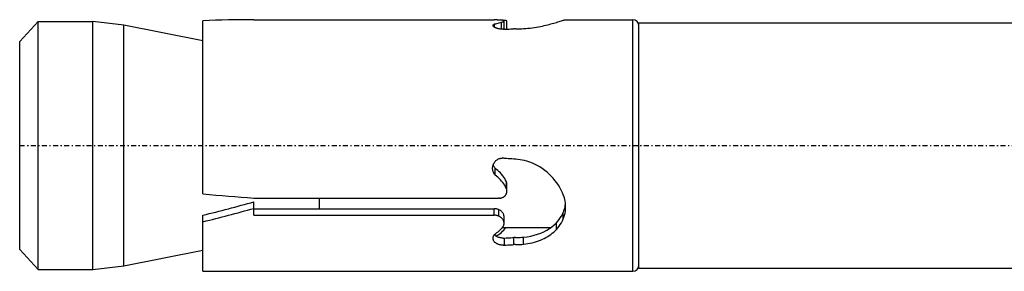
# Model space of a CAD drawing. Units: millimetres. Extents: x 41 to 3405, y 29 to 2079.
# Drawn here: x 1154 to 1233, y 506 to 526 of the extents above; entities that cross this region are included whole.
import ezdxf

# ---------------------------------------------------------------- set-up
doc = ezdxf.new("R2010")
doc.units = ezdxf.units.MM
doc.linetypes.add('center', pattern=[0.85, 0.4, -0.2, 0.05, -0.2])
doc.linetypes.add('phl_thick', pattern=[0])
doc.layers.add('projection', color=7, linetype='Continuous')

# ---------------------------------------------------------------- blocks, each defined once
blk = doc.blocks.new('ccLab_20183673855313_16')
at = {"color": 92, "linetype": 'center', "true_color": 0x00c000}
blk.add_line((-172, 0), (30, 0), dxfattribs=at)

msp = doc.modelspace()

# ---------------------------------------------------------------- linework, layer by layer
at = {"layer": 'projection', "color": 7, "linetype": 'phl_thick'}
for p, q in [((1172.415, 526.299), (1172.429, 526.299)), ((1172.429, 526.279), (1172.429, 526.299)), ((1197.531, 526.287), (1197.559, 526.294)), ((1197.559, 526.294), (1197.579, 526.298)), ((1197.579, 526.298), (1197.589, 526.299)), ((1197.589, 526.299), (1203.011, 526.299)), ((1203.011, 505.999), (1203.011, 526.299)), ((1153.511, 524.549), (1155.011, 526.149)), ((1155.011, 526.149), (1159.411, 526.149)), ((1155.011, 506.149), (1155.011, 526.149)), ((1161.911, 525.849), (1159.411, 526.149)), ((1159.411, 506.149), (1159.411, 526.149)), ((1168.311, 524.602), (1161.911, 525.849)), ((1161.911, 506.449), (1161.911, 525.849)), ((1168.311, 512.238), (1168.311, 526.216)), ((1172.429, 526.279), (1191.819, 526.279)), ((1191.732, 525.826), (1191.733, 525.836)), ((1191.734, 525.81), (1191.732, 525.826)), ((1191.733, 525.836), (1191.734, 525.845)), ((1191.734, 525.845), (1191.737, 525.855)), ((1191.739, 525.794), (1191.734, 525.81)), ((1191.737, 525.855), (1191.741, 525.865)), ((1191.748, 525.778), (1191.739, 525.794)), ((1191.741, 525.865), (1191.746, 525.874)), ((1191.746, 525.874), (1191.753, 525.884)), ((1191.759, 525.761), (1191.748, 525.778)), ((1191.753, 525.884), (1191.764, 525.896)), ((1191.753, 525.77), (1191.753, 525.884)), ((1191.773, 525.745), (1191.759, 525.761)), ((1191.764, 525.896), (1191.777, 525.909)), ((1191.791, 525.728), (1191.773, 525.745)), ((1191.777, 525.909), (1191.793, 525.921)), ((1191.811, 525.711), (1191.791, 525.728)), ((1191.793, 525.921), (1191.811, 525.932)), ((1191.811, 525.932), (1191.832, 525.943)), ((1191.835, 525.695), (1191.811, 525.711)), ((1191.858, 526.278), (1191.819, 526.279)), ((1191.832, 525.943), (1191.854, 525.954)), ((1191.861, 525.679), (1191.835, 525.695)), ((1191.854, 525.954), (1191.949, 525.979)), ((1191.854, 525.683), (1191.854, 525.954)), ((1191.898, 526.278), (1191.858, 526.278)), ((1191.89, 525.663), (1191.861, 525.679)), ((1191.921, 525.648), (1191.89, 525.663)), ((1191.938, 526.278), (1191.898, 526.278)), ((1191.954, 525.634), (1191.921, 525.648)), ((1191.978, 526.277), (1191.938, 526.278)), ((1191.949, 525.979), (1192.043, 526.005)), ((1191.989, 525.621), (1191.954, 525.634)), ((1192.019, 526.277), (1191.978, 526.277)), ((1192.026, 525.608), (1191.989, 525.621)), ((1192.058, 526.276), (1192.019, 526.277)), ((1192.067, 525.596), (1192.026, 525.608)), ((1192.043, 526.005), (1192.135, 526.03)), ((1192.097, 526.275), (1192.058, 526.276)), ((1192.11, 525.584), (1192.067, 525.596)), ((1192.136, 526.274), (1192.097, 526.275)), ((1192.155, 525.574), (1192.11, 525.584)), ((1192.135, 526.03), (1192.226, 526.054)), ((1192.173, 526.273), (1192.136, 526.274)), ((1192.202, 525.564), (1192.155, 525.574)), ((1192.21, 526.271), (1192.173, 526.273)), ((1192.251, 525.555), (1192.202, 525.564)), ((1192.251, 526.27), (1192.21, 526.271)), ((1192.226, 526.054), (1192.315, 526.078)), ((1192.291, 526.268), (1192.251, 526.27)), ((1192.301, 525.548), (1192.251, 525.555)), ((1192.328, 526.265), (1192.291, 526.268)), ((1192.352, 525.542), (1192.301, 525.548)), ((1192.315, 526.078), (1192.402, 526.1)), ((1192.363, 526.263), (1192.328, 526.265)), ((1192.404, 525.538), (1192.352, 525.542)), ((1192.396, 526.26), (1192.363, 526.263)), ((1192.427, 526.257), (1192.396, 526.26)), ((1192.402, 526.1), (1192.44, 526.109)), ((1192.402, 525.538), (1192.402, 526.1)), ((1192.456, 525.535), (1192.404, 525.538)), ((1192.456, 526.254), (1192.427, 526.257)), ((1192.44, 526.109), (1192.475, 526.118)), ((1192.484, 526.25), (1192.456, 526.254)), ((1192.508, 525.533), (1192.456, 525.535)), ((1192.506, 526.251), (1192.47, 526.252)), ((1192.475, 526.118), (1192.507, 526.127)), ((1192.509, 526.246), (1192.484, 526.25)), ((1192.541, 526.249), (1192.506, 526.251)), ((1192.507, 526.127), (1192.535, 526.137)), ((1192.559, 525.533), (1192.508, 525.533)), ((1192.532, 526.241), (1192.509, 526.246)), ((1192.553, 526.237), (1192.532, 526.241)), ((1192.535, 526.137), (1192.56, 526.147)), ((1192.574, 526.247), (1192.541, 526.249)), ((1192.571, 526.232), (1192.553, 526.237)), ((1192.559, 525.533), (1192.61, 525.534)), ((1192.56, 526.147), (1192.58, 526.156)), ((1192.586, 526.226), (1192.571, 526.232)), ((1192.606, 526.245), (1192.574, 526.247)), ((1192.58, 526.156), (1192.597, 526.166)), ((1192.598, 526.22), (1192.586, 526.226)), ((1192.597, 526.166), (1192.608, 526.175)), ((1192.608, 526.215), (1192.598, 526.22)), ((1192.636, 526.242), (1192.606, 526.245)), ((1192.615, 526.208), (1192.608, 526.215)), ((1192.608, 526.175), (1192.616, 526.184)), ((1192.61, 525.534), (1192.662, 525.536)), ((1192.619, 526.202), (1192.615, 526.208)), ((1192.616, 526.184), (1192.62, 526.192)), ((1192.62, 526.196), (1192.619, 526.202)), ((1192.62, 526.195), (1192.62, 526.196)), ((1192.62, 525.534), (1192.62, 526.196)), ((1192.62, 526.194), (1192.62, 526.195)), ((1192.62, 526.195), (1192.62, 526.195)), ((1192.62, 526.193), (1192.62, 526.194)), ((1192.62, 526.194), (1192.62, 526.194)), ((1192.62, 526.192), (1192.62, 526.193)), ((1192.62, 525.534), (1192.62, 526.192)), ((1192.664, 526.24), (1192.636, 526.242)), ((1192.662, 525.536), (1192.787, 525.54)), ((1192.69, 526.237), (1192.664, 526.24)), ((1192.715, 526.234), (1192.69, 526.237)), ((1192.738, 526.23), (1192.715, 526.234)), ((1192.76, 526.226), (1192.738, 526.23)), ((1192.78, 526.222), (1192.76, 526.226)), ((1192.797, 526.218), (1192.78, 526.222)), ((1192.787, 525.54), (1192.913, 525.544)), ((1192.813, 526.213), (1192.797, 526.218)), ((1192.826, 526.208), (1192.813, 526.213)), ((1192.836, 526.203), (1192.826, 526.208)), ((1192.844, 526.198), (1192.836, 526.203)), ((1192.85, 526.192), (1192.844, 526.198)), ((1192.853, 526.187), (1192.85, 526.192)), ((1192.854, 526.181), (1192.853, 526.187)), ((1192.854, 525.542), (1192.854, 526.182)), ((1192.913, 525.544), (1193.038, 525.547)), ((1193.038, 525.547), (1193.164, 525.551)), ((1193.164, 525.551), (1193.289, 525.555)), ((1193.289, 525.555), (1193.415, 525.559)), ((1193.543, 525.558), (1193.415, 525.559)), ((1193.543, 525.558), (1193.672, 525.559)), ((1193.672, 525.559), (1193.801, 525.562)), ((1193.801, 525.562), (1193.932, 525.566)), ((1193.932, 525.566), (1194.062, 525.573)), ((1194.062, 525.573), (1194.193, 525.58)), ((1194.193, 525.58), (1194.371, 525.593)), ((1194.371, 525.593), (1194.547, 525.61)), ((1194.547, 525.61), (1194.723, 525.629)), ((1194.723, 525.629), (1194.896, 525.651)), ((1194.896, 525.651), (1195.066, 525.675)), ((1195.066, 525.675), (1195.233, 525.701)), ((1195.233, 525.701), (1195.396, 525.729)), ((1195.396, 525.729), (1195.556, 525.759)), ((1195.556, 525.759), (1195.71, 525.791)), ((1195.71, 525.791), (1195.859, 525.823)), ((1195.859, 525.823), (1196.003, 525.856)), ((1196.003, 525.856), (1196.141, 525.889)), ((1196.141, 525.889), (1196.272, 525.922)), ((1196.272, 525.922), (1196.397, 525.954)), ((1196.397, 525.954), (1196.516, 525.986)), ((1196.516, 525.986), (1196.632, 526.019)), ((1196.632, 526.019), (1196.743, 526.05)), ((1196.743, 526.05), (1196.849, 526.082)), ((1196.849, 526.082), (1196.961, 526.115)), ((1196.961, 526.115), (1197.065, 526.147)), ((1197.065, 526.147), (1197.161, 526.177)), ((1197.161, 526.177), (1197.248, 526.204)), ((1197.248, 526.204), (1197.326, 526.228)), ((1197.326, 526.228), (1197.394, 526.249)), ((1197.394, 526.249), (1197.449, 526.264)), ((1197.449, 526.264), (1197.495, 526.277)), ((1197.495, 526.277), (1197.531, 526.287)), ((1203.511, 526.049), (1271.511, 526.049)), ((1203.511, 506.249), (1203.511, 526.049)), ((1153.511, 507.749), (1153.511, 524.549)), ((1191.695, 514.313), (1191.698, 514.373)), ((1191.698, 514.373), (1191.705, 514.435)), ((1191.705, 514.435), (1191.717, 514.496)), ((1191.717, 514.496), (1191.734, 514.557)), ((1191.734, 514.557), (1191.755, 514.618)), ((1191.761, 514.531), (1191.741, 514.581)), ((1191.755, 514.618), (1191.78, 514.676)), ((1191.783, 514.483), (1191.761, 514.531)), ((1191.78, 514.676), (1191.81, 514.732)), ((1191.808, 514.436), (1191.783, 514.483)), ((1191.836, 514.392), (1191.808, 514.436)), ((1191.81, 514.732), (1191.844, 514.786)), ((1191.867, 514.349), (1191.836, 514.392)), ((1191.844, 514.786), (1191.881, 514.836)), ((1191.881, 514.836), (1191.92, 514.883)), ((1191.92, 514.883), (1191.963, 514.926)), ((1191.963, 514.926), (1192.01, 514.967)), ((1192.01, 514.967), (1192.061, 515.004)), ((1192.061, 515.004), (1192.115, 515.038)), ((1192.115, 515.038), (1192.172, 515.067)), ((1192.172, 515.067), (1192.231, 515.091)), ((1192.231, 515.091), (1192.292, 515.11)), ((1192.292, 515.11), (1192.354, 515.124)), ((1192.354, 515.124), (1192.416, 515.131)), ((1192.416, 515.131), (1192.477, 515.134)), ((1192.538, 515.131), (1192.477, 515.134)), ((1192.6, 515.123), (1192.538, 515.131)), ((1192.662, 515.109), (1192.6, 515.123)), ((1192.812, 515.097), (1192.662, 515.109)), ((1192.962, 515.085), (1192.812, 515.097)), ((1193.111, 515.073), (1192.962, 515.085)), ((1193.26, 515.062), (1193.111, 515.073)), ((1193.409, 515.051), (1193.26, 515.062)), ((1193.558, 515.041), (1193.409, 515.051)), ((1193.735, 515.026), (1193.558, 515.041)), ((1193.913, 515.003), (1193.735, 515.026)), ((1194.091, 514.972), (1193.913, 515.003)), ((1194.268, 514.932), (1194.091, 514.972)), ((1194.445, 514.885), (1194.268, 514.932)), ((1194.62, 514.83), (1194.445, 514.885)), ((1194.793, 514.767), (1194.62, 514.83)), ((1194.963, 514.697), (1194.793, 514.767)), ((1195.13, 514.62), (1194.963, 514.697)), ((1195.293, 514.536), (1195.13, 514.62)), ((1195.505, 514.415), (1195.293, 514.536)), ((1195.708, 514.284), (1195.505, 514.415)), ((1191.696, 514.248), (1191.695, 514.313)), ((1191.703, 514.182), (1191.696, 514.248)), ((1191.716, 514.116), (1191.703, 514.182)), ((1191.733, 514.05), (1191.716, 514.116)), ((1191.757, 513.986), (1191.733, 514.05)), ((1191.786, 513.924), (1191.757, 513.986)), ((1191.819, 513.866), (1191.786, 513.924)), ((1191.858, 513.81), (1191.819, 513.866)), ((1191.9, 513.76), (1191.858, 513.81)), ((1191.9, 514.31), (1191.867, 514.349)), ((1192.016, 514.221), (1191.9, 514.31)), ((1191.9, 513.76), (1191.9, 514.31)), ((1192.016, 513.673), (1191.9, 513.76)), ((1192.126, 514.128), (1192.016, 514.221)), ((1192.126, 513.582), (1192.016, 513.673)), ((1192.23, 514.032), (1192.126, 514.128)), ((1192.23, 513.487), (1192.126, 513.582)), ((1192.328, 513.931), (1192.23, 514.032)), ((1192.421, 513.825), (1192.328, 513.931)), ((1192.511, 513.713), (1192.421, 513.825)), ((1192.594, 513.596), (1192.511, 513.713)), ((1192.672, 513.475), (1192.594, 513.596)), ((1195.903, 514.143), (1195.708, 514.284)), ((1196.088, 513.994), (1195.903, 514.143)), ((1196.262, 513.839), (1196.088, 513.994)), ((1196.426, 513.678), (1196.262, 513.839)), ((1196.582, 513.509), (1196.426, 513.678)), ((1192.328, 513.388), (1192.23, 513.487)), ((1192.421, 513.283), (1192.328, 513.388)), ((1192.511, 513.173), (1192.421, 513.283)), ((1192.595, 513.057), (1192.511, 513.173)), ((1192.673, 512.937), (1192.595, 513.057)), ((1192.744, 513.349), (1192.672, 513.475)), ((1192.744, 512.814), (1192.673, 512.937)), ((1192.809, 513.221), (1192.744, 513.349)), ((1192.809, 512.687), (1192.744, 512.814)), ((1192.823, 513.185), (1192.809, 513.221)), ((1192.809, 512.687), (1192.809, 513.221)), ((1192.834, 513.148), (1192.823, 513.185)), ((1192.843, 513.112), (1192.834, 513.148)), ((1192.849, 513.075), (1192.843, 513.112)), ((1192.853, 513.038), (1192.849, 513.075)), ((1192.854, 513.002), (1192.853, 513.038)), ((1192.854, 512.468), (1192.854, 513)), ((1196.731, 513.331), (1196.582, 513.509)), ((1196.872, 513.145), (1196.731, 513.331)), ((1197.004, 512.951), (1196.872, 513.145)), ((1197.125, 512.751), (1197.004, 512.951)), ((1192.535, 511.97), (1192.568, 511.988)), ((1192.568, 511.988), (1192.598, 512.006)), ((1192.598, 512.006), (1192.627, 512.027)), ((1192.627, 512.027), (1192.655, 512.048)), ((1192.655, 512.048), (1192.68, 512.071)), ((1192.68, 512.071), (1192.704, 512.095)), ((1192.704, 512.095), (1192.727, 512.121)), ((1192.727, 512.121), (1192.749, 512.148)), ((1192.749, 512.148), (1192.768, 512.177)), ((1192.768, 512.177), (1192.787, 512.207)), ((1192.787, 512.207), (1192.803, 512.238)), ((1192.803, 512.238), (1192.816, 512.27)), ((1192.823, 512.651), (1192.809, 512.687)), ((1192.816, 512.27), (1192.828, 512.303)), ((1192.834, 512.615), (1192.823, 512.651)), ((1192.828, 512.303), (1192.838, 512.336)), ((1192.843, 512.579), (1192.834, 512.615)), ((1192.838, 512.336), (1192.845, 512.37)), ((1192.849, 512.542), (1192.843, 512.579)), ((1192.845, 512.37), (1192.85, 512.404)), ((1192.853, 512.506), (1192.849, 512.542)), ((1192.85, 512.404), (1192.853, 512.437)), ((1192.854, 512.47), (1192.853, 512.506)), ((1192.853, 512.437), (1192.854, 512.47)), ((1197.235, 512.546), (1197.125, 512.751)), ((1197.334, 512.338), (1197.235, 512.546)), ((1197.419, 512.126), (1197.334, 512.338)), ((1197.492, 511.914), (1197.419, 512.126)), ((1172.429, 511.906), (1192.181, 511.906)), ((1172.429, 510.522), (1172.429, 511.603)), ((1177.711, 511.048), (1177.711, 511.906)), ((1192.217, 511.904), (1192.181, 511.906)), ((1192.252, 511.903), (1192.217, 511.904)), ((1192.252, 511.903), (1192.288, 511.904)), ((1192.288, 511.904), (1192.324, 511.908)), ((1192.324, 511.908), (1192.361, 511.913)), ((1192.361, 511.913), (1192.397, 511.921)), ((1192.397, 511.921), (1192.433, 511.93)), ((1192.433, 511.93), (1192.468, 511.941)), ((1192.468, 511.941), (1192.502, 511.955)), ((1192.502, 511.955), (1192.535, 511.97)), ((1197.523, 511.79), (1197.492, 511.914)), ((1197.514, 511.094), (1197.541, 511.212)), ((1197.548, 511.667), (1197.523, 511.79)), ((1197.541, 511.212), (1197.563, 511.331)), ((1197.567, 511.544), (1197.548, 511.667)), ((1197.563, 511.331), (1197.578, 511.451)), ((1197.581, 511.423), (1197.567, 511.544)), ((1197.589, 511.304), (1197.581, 511.423)), ((1197.586, 511.023), (1197.592, 511.186)), ((1197.592, 511.186), (1197.589, 511.304)), ((1168.311, 505.999), (1168.311, 510.523)), ((1172.429, 511.048), (1191.819, 511.048)), ((1172.429, 510.522), (1191.819, 510.522)), ((1191.858, 511.048), (1191.819, 511.048)), ((1191.819, 510.522), (1191.819, 511.048)), ((1191.858, 510.521), (1191.819, 510.522)), ((1191.898, 511.045), (1191.858, 511.048)), ((1191.898, 510.519), (1191.858, 510.521)), ((1191.938, 511.041), (1191.898, 511.045)), ((1191.938, 510.515), (1191.898, 510.519)), ((1191.978, 511.035), (1191.938, 511.041)), ((1191.978, 510.509), (1191.938, 510.515)), ((1192.019, 511.027), (1191.978, 511.035)), ((1192.019, 510.501), (1191.978, 510.509)), ((1192.058, 511.018), (1192.019, 511.027)), ((1192.058, 510.492), (1192.019, 510.501)), ((1192.097, 511.007), (1192.058, 511.018)), ((1192.097, 510.481), (1192.058, 510.492)), ((1192.136, 510.994), (1192.097, 511.007)), ((1192.136, 510.468), (1192.097, 510.481)), ((1192.173, 510.98), (1192.136, 510.994)), ((1192.173, 510.453), (1192.136, 510.468)), ((1192.21, 510.964), (1192.173, 510.98)), ((1192.21, 510.437), (1192.173, 510.453)), ((1192.254, 510.943), (1192.21, 510.964)), ((1192.21, 510.437), (1192.21, 510.964)), ((1192.254, 510.416), (1192.21, 510.437)), ((1192.295, 510.919), (1192.254, 510.943)), ((1192.295, 510.392), (1192.254, 510.416)), ((1192.334, 510.894), (1192.295, 510.919)), ((1192.334, 510.367), (1192.295, 510.392)), ((1192.371, 510.868), (1192.334, 510.894)), ((1192.405, 510.84), (1192.371, 510.868)), ((1192.437, 510.81), (1192.405, 510.84)), ((1192.468, 510.778), (1192.437, 510.81)), ((1192.496, 510.744), (1192.468, 510.778)), ((1192.522, 510.709), (1192.496, 510.744)), ((1192.545, 510.673), (1192.522, 510.709)), ((1192.565, 510.635), (1192.545, 510.673)), ((1192.582, 510.597), (1192.565, 510.635)), ((1192.596, 510.559), (1192.582, 510.597)), ((1192.606, 510.52), (1192.596, 510.559)), ((1192.614, 510.481), (1192.606, 510.52)), ((1192.618, 510.442), (1192.614, 510.481)), ((1192.62, 510.405), (1192.618, 510.442)), ((1192.62, 509.874), (1192.62, 510.405)), ((1197.16, 510.304), (1197.248, 510.448)), ((1197.248, 510.448), (1197.326, 510.597)), ((1197.326, 510.597), (1197.394, 510.752)), ((1197.394, 510.752), (1197.44, 510.864)), ((1197.394, 510.224), (1197.394, 510.752)), ((1197.44, 510.864), (1197.48, 510.978)), ((1197.455, 510.378), (1197.505, 510.535)), ((1197.48, 510.978), (1197.514, 511.094)), ((1197.505, 510.535), (1197.543, 510.696)), ((1197.543, 510.696), (1197.57, 510.859)), ((1197.57, 510.859), (1197.586, 511.023)), ((1192.371, 510.341), (1192.334, 510.367)), ((1192.405, 510.313), (1192.371, 510.341)), ((1192.437, 510.282), (1192.405, 510.313)), ((1192.468, 510.25), (1192.437, 510.282)), ((1192.496, 510.217), (1192.468, 510.25)), ((1192.522, 510.181), (1192.496, 510.217)), ((1192.545, 510.145), (1192.522, 510.181)), ((1192.535, 509.589), (1192.56, 509.632)), ((1192.565, 510.107), (1192.545, 510.145)), ((1192.56, 509.632), (1192.58, 509.675)), ((1192.582, 510.068), (1192.565, 510.107)), ((1192.58, 509.675), (1192.597, 509.72)), ((1192.596, 510.029), (1192.582, 510.068)), ((1192.606, 509.99), (1192.596, 510.029)), ((1192.597, 509.72), (1192.608, 509.765)), ((1192.614, 509.951), (1192.606, 509.99)), ((1192.608, 509.765), (1192.616, 509.81)), ((1192.618, 509.912), (1192.614, 509.951)), ((1192.616, 509.81), (1192.62, 509.856)), ((1192.62, 509.874), (1192.618, 509.912)), ((1192.62, 509.871), (1192.62, 509.874)), ((1192.62, 509.868), (1192.62, 509.871)), ((1192.62, 509.865), (1192.62, 509.868)), ((1192.62, 509.862), (1192.62, 509.865)), ((1192.62, 509.859), (1192.62, 509.862)), ((1192.62, 509.856), (1192.62, 509.859)), ((1196.484, 509.584), (1196.673, 509.739)), ((1196.673, 509.739), (1196.849, 509.91)), ((1196.849, 509.91), (1196.961, 510.035)), ((1196.849, 509.372), (1196.849, 509.91)), ((1196.961, 510.035), (1197.065, 510.167)), ((1196.961, 509.499), (1197.065, 509.633)), ((1197.065, 510.167), (1197.16, 510.304)), ((1197.065, 509.633), (1197.161, 509.772)), ((1197.161, 509.772), (1197.248, 509.918)), ((1197.248, 509.918), (1197.326, 510.068)), ((1197.326, 510.068), (1197.394, 510.224)), ((1197.394, 510.224), (1197.455, 510.378)), ((1191.753, 508.792), (1191.764, 508.823)), ((1191.764, 508.823), (1191.777, 508.854)), ((1191.777, 508.854), (1191.793, 508.885)), ((1191.793, 508.885), (1191.811, 508.915)), ((1191.811, 508.915), (1191.832, 508.944)), ((1191.832, 508.944), (1191.854, 508.973)), ((1191.862, 508.921), (1191.836, 508.949)), ((1191.854, 508.973), (1191.949, 509.045)), ((1191.891, 508.894), (1191.862, 508.921)), ((1191.922, 508.868), (1191.891, 508.894)), ((1191.9, 508.886), (1191.9, 509.007)), ((1191.954, 508.844), (1191.922, 508.868)), ((1191.949, 509.045), (1192.043, 509.119)), ((1191.989, 508.821), (1191.954, 508.844)), ((1191.966, 508.836), (1192.087, 508.904)), ((1192.026, 508.8), (1191.989, 508.821)), ((1192.043, 509.119), (1192.135, 509.196)), ((1192.087, 508.904), (1192.2, 508.978)), ((1192.135, 509.196), (1192.226, 509.276)), ((1192.2, 508.978), (1192.306, 509.055)), ((1192.226, 509.276), (1192.315, 509.358)), ((1192.306, 509.055), (1192.407, 509.138)), ((1192.315, 509.358), (1192.402, 509.442)), ((1192.402, 509.442), (1192.44, 509.475)), ((1192.407, 509.138), (1192.503, 509.227)), ((1192.44, 509.475), (1192.475, 509.511)), ((1192.475, 509.511), (1192.507, 509.549)), ((1192.489, 509.528), (1196.408, 509.528)), ((1192.503, 509.227), (1192.593, 509.322)), ((1192.507, 509.549), (1192.535, 509.589)), ((1192.593, 509.322), (1192.677, 509.422)), ((1192.677, 509.422), (1192.753, 509.528)), ((1194.484, 508.792), (1194.771, 508.845)), ((1194.771, 508.845), (1195.052, 508.911)), ((1195.052, 508.911), (1195.324, 508.991)), ((1195.324, 508.991), (1195.585, 509.085)), ((1195.585, 509.085), (1195.833, 509.193)), ((1195.833, 509.193), (1196.067, 509.312)), ((1196.003, 508.725), (1196.141, 508.804)), ((1196.067, 509.312), (1196.284, 509.443)), ((1196.141, 508.804), (1196.272, 508.887)), ((1196.272, 508.887), (1196.397, 508.974)), ((1196.284, 509.443), (1196.484, 509.584)), ((1196.397, 508.974), (1196.516, 509.065)), ((1196.516, 509.065), (1196.632, 509.162)), ((1196.632, 509.162), (1196.743, 509.264)), ((1196.743, 509.264), (1196.849, 509.372)), ((1196.849, 509.372), (1196.961, 509.499)), ((1191.732, 508.658), (1191.733, 508.68)), ((1191.734, 508.627), (1191.732, 508.658)), ((1191.733, 508.68), (1191.734, 508.702)), ((1191.734, 508.702), (1191.737, 508.724)), ((1191.738, 508.596), (1191.734, 508.627)), ((1191.737, 508.724), (1191.741, 508.747)), ((1191.745, 508.565), (1191.738, 508.596)), ((1191.741, 508.747), (1191.746, 508.769)), ((1191.754, 508.533), (1191.745, 508.565)), ((1191.746, 508.769), (1191.753, 508.792)), ((1191.766, 508.502), (1191.754, 508.533)), ((1191.78, 508.472), (1191.766, 508.502)), ((1191.797, 508.442), (1191.78, 508.472)), ((1191.816, 508.413), (1191.797, 508.442)), ((1191.837, 508.385), (1191.816, 508.413)), ((1191.861, 508.358), (1191.837, 508.385)), ((1191.887, 508.332), (1191.861, 508.358)), ((1191.915, 508.308), (1191.887, 508.332)), ((1191.944, 508.285), (1191.915, 508.308)), ((1191.975, 508.263), (1191.944, 508.285)), ((1192.007, 508.242), (1191.975, 508.263)), ((1192.042, 508.223), (1192.007, 508.242)), ((1192.067, 508.78), (1192.026, 508.8)), ((1192.079, 508.204), (1192.042, 508.223)), ((1192.109, 508.761), (1192.067, 508.78)), ((1192.118, 508.187), (1192.079, 508.204)), ((1192.154, 508.744), (1192.109, 508.761)), ((1192.159, 508.171), (1192.118, 508.187)), ((1192.201, 508.729), (1192.154, 508.744)), ((1192.202, 508.157), (1192.159, 508.171)), ((1192.25, 508.715), (1192.201, 508.729)), ((1192.246, 508.145), (1192.202, 508.157)), ((1192.291, 508.134), (1192.246, 508.145)), ((1192.3, 508.704), (1192.25, 508.715)), ((1192.337, 508.125), (1192.291, 508.134)), ((1192.351, 508.695), (1192.3, 508.704)), ((1192.383, 508.117), (1192.337, 508.125)), ((1192.403, 508.688), (1192.351, 508.695)), ((1192.43, 508.112), (1192.383, 508.117)), ((1192.455, 508.683), (1192.403, 508.688)), ((1192.477, 508.108), (1192.43, 508.112)), ((1192.507, 508.681), (1192.455, 508.683)), ((1192.523, 508.107), (1192.477, 508.108)), ((1192.558, 508.68), (1192.507, 508.681)), ((1192.569, 508.107), (1192.523, 508.107)), ((1192.558, 508.68), (1192.61, 508.682)), ((1192.569, 508.107), (1192.615, 508.108)), ((1192.61, 508.682), (1192.662, 508.685)), ((1192.615, 508.108), (1192.662, 508.112)), ((1192.662, 508.685), (1192.787, 508.691)), ((1192.662, 508.112), (1192.662, 508.685)), ((1192.662, 508.112), (1192.787, 508.118)), ((1192.787, 508.691), (1192.913, 508.697)), ((1192.787, 508.118), (1192.913, 508.124)), ((1192.913, 508.697), (1193.038, 508.703)), ((1192.913, 508.124), (1193.038, 508.13)), ((1193.038, 508.703), (1193.164, 508.709)), ((1193.038, 508.13), (1193.164, 508.136)), ((1193.164, 508.709), (1193.289, 508.715)), ((1193.164, 508.136), (1193.289, 508.143)), ((1193.289, 508.715), (1193.415, 508.721)), ((1193.289, 508.143), (1193.415, 508.149)), ((1193.543, 508.72), (1193.415, 508.721)), ((1193.415, 508.149), (1193.415, 508.721)), ((1193.543, 508.148), (1193.415, 508.149)), ((1193.543, 508.72), (1193.672, 508.721)), ((1193.543, 508.148), (1193.672, 508.15)), ((1193.672, 508.721), (1193.801, 508.726)), ((1193.672, 508.15), (1193.801, 508.154)), ((1193.801, 508.726), (1193.932, 508.732)), ((1193.801, 508.154), (1193.932, 508.161)), ((1193.932, 508.732), (1194.062, 508.742)), ((1193.932, 508.161), (1194.062, 508.171)), ((1194.062, 508.742), (1194.193, 508.755)), ((1194.062, 508.171), (1194.193, 508.184)), ((1194.193, 508.755), (1194.484, 508.792)), ((1194.193, 508.184), (1194.193, 508.755)), ((1194.193, 508.184), (1194.371, 508.207)), ((1194.371, 508.207), (1194.547, 508.234)), ((1194.547, 508.234), (1194.723, 508.268)), ((1194.723, 508.268), (1194.896, 508.307)), ((1194.896, 508.307), (1195.066, 508.351)), ((1195.066, 508.351), (1195.233, 508.4)), ((1195.233, 508.4), (1195.396, 508.455)), ((1195.396, 508.455), (1195.556, 508.516)), ((1195.556, 508.516), (1195.71, 508.581)), ((1195.71, 508.581), (1195.859, 508.651)), ((1195.859, 508.651), (1196.003, 508.725)), ((1155.011, 506.149), (1153.511, 507.749)), ((1161.911, 506.449), (1168.311, 507.696)), ((1159.411, 506.149), (1161.911, 506.449)), ((1155.011, 506.149), (1159.411, 506.149)), ((1168.311, 505.999), (1203.011, 505.999)), ((1203.511, 506.249), (1271.511, 506.249))]:
    msp.add_line(p, q, dxfattribs=at)
for centre, start, end in [((1203.011, 525.799), 0, 90), ((1203.011, 506.499), 270, 0)]:
    msp.add_arc(centre, 0.5, start, end, dxfattribs=at)
for centre, major_axis, ratio, start_param, end_param in [((1172.415, 516.149), (32.151, 0), 0.315697, 1.570797, 1.698818), ((1183.123, 516.149), (-116.014, 8.807), 0.043494, 1.446076, 1.481793), ((1172.415, 516.149), (28.801, 8.061), 0.146629, 4.528484, 4.671846), ((1172.415, 516.149), (32.124, 8.991), 0.146629, 4.543352, 4.671797)]:
    msp.add_ellipse(centre, major_axis=major_axis, ratio=ratio, start_param=start_param, end_param=end_param, dxfattribs=at)

# ---------------------------------------------------------------- block references
msp.add_blockref('ccLab_20183673855313_16', (1325.511, 516.149))

doc.saveas('drawing.dxf')
